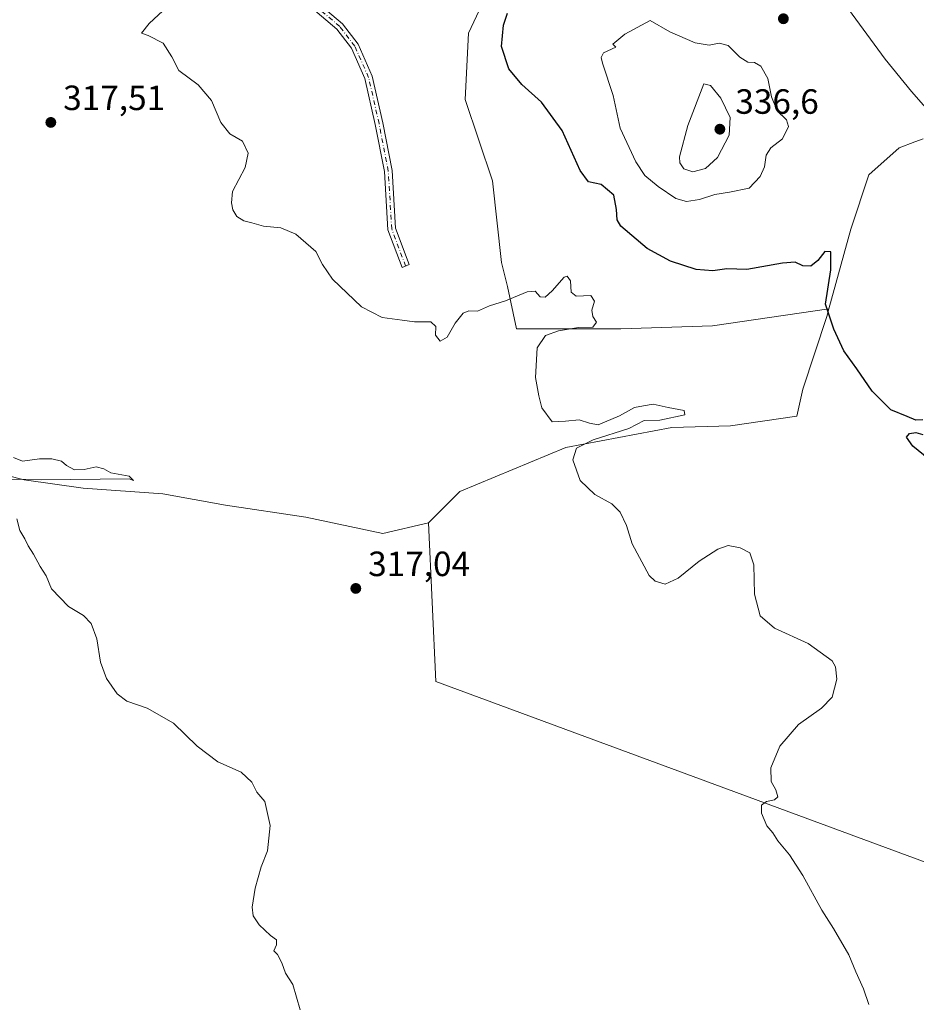
# Model space of a CAD drawing. Units: metres. Extents: x 611672 to 615159, y 4678430 to 4680798.
# Drawn here: x 612365 to 612621, y 4679453 to 4679734 of the extents above; entities that cross this region are included whole.
import ezdxf

# ---------------------------------------------------------------- set-up
doc = ezdxf.new("R2010")
doc.units = ezdxf.units.M
doc.header["$MEASUREMENT"] = 0
doc.linetypes.add('DGN Style 4', pattern=[2.6384748266838614, 1.318413404963828, -0.6592067024819142, 0.001648016756204785, -0.6592067024819142])
for name, color, linetype, lineweight in [('Camino Cxs', 7, 'Continuous', 0), ('Camino eje', 30, 'DGN Style 4', 13), ('Cultivos herbáceos CxS', 92, 'Continuous', 0), ('Curva de nivel maestra', 30, 'Continuous', 30), ('Curva de nivel normal', 30, 'Continuous', 0), ('Matorral CxS', 135, 'Continuous', 0), ('Pastizal CxS', 92, 'Continuous', 0), ('Punto de cota en terreno', 7, 'Continuous', 0), ('Rótulo de punto de cota en terreno', 7, 'Continuous', 0)]:
    doc.layers.add(name, color=color, linetype=linetype, lineweight=lineweight)
doc.styles.add('Style-Arial', font='txt')

# ---------------------------------------------------------------- blocks, each defined once
blk = doc.blocks.new('*U10')
at = {"layer": 'Matorral CxS', "color": 135, "linetype": 'Continuous', "lineweight": 0}
blk.add_polyline3d([(612623.1215000004, 4679700.267100001, 329.5724999999948), (612620.6886999998, 4679699.353900001, 329.243100000007), (612616.2319, 4679697.681100001, 328.6713000000018), (612607.6205000002, 4679689.927300001, 327.5663000000059), (612602.4533000002, 4679674.4155, 326.4076999999961), (612596.1687000003, 4679651.624700001, 325.0026999999973), (612562.8400999998, 4679646.8465, 322.1478999999963), (612536.6398999998, 4679645.9143, 320.5359999999928), (612506.8646999998, 4679645.984300001, 319.6659999999974), (612504.2818999998, 4679658.0503, 320.9184999999998), (612502.5588999996, 4679664.941500001, 321.3411000000052), (612499.9765, 4679688.2061, 321.6431000000011), (612492.2265, 4679711.4725, 322.5959000000003), (612493.0878999997, 4679730.4253, 323.4131999999955), (612499.1161000002, 4679743.3509, 323.8733000000066)], dxfattribs=at)
blk = doc.blocks.new('5PATER')
at = {"layer": 'Punto de cota en terreno', "linetype": 'Continuous', "lineweight": 0}
h = blk.add_hatch(color=51, dxfattribs=at)
edge = h.paths.add_edge_path()
edge.add_ellipse((0, 0), major_axis=(-0.1095731443231308, -0.1110710700762829), ratio=0.9994222409660322, start_angle=0, end_angle=360)

msp = doc.modelspace()

# ---------------------------------------------------------------- linework, layer by layer
at = {"layer": 'Camino Cxs', "color": 7, "linetype": 'Continuous', "lineweight": 0}
msp.add_polyline3d([(612447.9852999998, 4679740.902899999, 321.8165000000009), (612457.1108999997, 4679733.129100001, 322.2578999999969), (612461.5603, 4679727.310699999, 322.4517000000051), (612465.6259000005, 4679718.163100001, 322.4664000000048), (612468.6297000004, 4679704.812700001, 322.1861999999965), (612471.2927000001, 4679691.1655, 321.9199999999983), (612472.2792999997, 4679674.7213, 321.5385999999999), (612476.1898999996, 4679664.2929, 321.232999999993), (612474.1299000002, 4679663.520500001, 321.1831999999995), (612470.1031, 4679674.2589, 321.4811999999947), (612469.1052999999, 4679690.887700001, 321.8678000000073), (612466.4765, 4679704.360500001, 322.1294000000053), (612463.5273000002, 4679717.4683, 322.4235000000044), (612459.6552999998, 4679726.180299999, 322.3932000000059), (612455.5056999996, 4679731.6065, 322.2379999999976), (612446.7719000002, 4679739.0463, 321.8597000000009)], dxfattribs=at)
msp.add_polyline3d([(612447.9852999998, 4679740.902899999, 321.8165000000009), (612457.1108999997, 4679733.129100001, 322.2578999999969), (612461.5603, 4679727.310699999, 322.4517000000051), (612465.6259000005, 4679718.163100001, 322.4664000000048), (612468.6297000004, 4679704.812700001, 322.1861999999965), (612471.2927000001, 4679691.1655, 321.9199999999983), (612472.2792999997, 4679674.7213, 321.5385999999999), (612476.1898999996, 4679664.2929, 321.232999999993), (612474.1299000002, 4679663.520500001, 321.1831999999995), (612470.1031, 4679674.2589, 321.4811999999947), (612469.1052999999, 4679690.887700001, 321.8678000000073), (612466.4765, 4679704.360500001, 322.1294000000053), (612463.5273000002, 4679717.4683, 322.4235000000044), (612459.6552999998, 4679726.180299999, 322.3932000000059), (612455.5056999996, 4679731.6065, 322.2379999999976), (612446.7719000002, 4679739.0463, 321.8597000000009)], dxfattribs=at)
at = {"layer": 'Camino eje', "color": 30, "linetype": 'DGN Style 4', "lineweight": 13}
msp.add_polyline3d([(612475.1599000003, 4679663.9067, 321.207699999999), (612471.1911000004, 4679674.4901, 321.5099999999948), (612470.1989000002, 4679691.026500001, 321.8938000000053), (612467.5531000001, 4679704.5865, 322.1554999999935), (612464.5765000005, 4679717.8157, 322.4444999999978), (612460.6079000002, 4679726.7455, 322.4226999999955), (612456.3082999998, 4679732.367900001, 322.2474999999977), (612447.3787000002, 4679739.9747, 321.8366999999998), (612435.8031000001, 4679745.597100001, 321.3169000000053), (612416.9515000005, 4679754.526699999, 320.1520000000019), (612403.7222999996, 4679768.0867, 318.4437999999937), (612396.7768999999, 4679780.654300001, 317.7973000000056), (612393.4697000004, 4679790.576300001, 317.3487000000023), (612387.5164999999, 4679794.545100001, 317.225900000005), (612375.9408999998, 4679801.159700001, 317.0669000000053), (612363.0425000006, 4679805.789899999, 316.8111999999965), (612351.7977, 4679814.0581, 316.5632000000041), (612342.8680999996, 4679826.6259, 316.718399999998), (612337.2455000002, 4679838.201300001, 317.0188999999955), (612325.0085000005, 4679845.146700001, 317.8166999999958), (612314.4253000002, 4679845.146700001, 317.186400000006), (612302.7046999997, 4679842.197100001, 316.9694000000018)], dxfattribs=at)
at = {"layer": 'Cultivos herbáceos CxS', "color": 92, "linetype": 'Continuous', "lineweight": 0}
for points in [[(612481.7379000002, 4679590.554500001, 317.9673000000039), (612468.6661, 4679587.417300001, 317.8025999999954), (612446.6716999998, 4679592.1457, 317.5458000000072), (612423.6580999997, 4679595.522299999, 316.7075000000041), (612405.7763, 4679598.7739, 316.0629999999946), (612383.0173000004, 4679600.399700001, 315.3561000000045), (612366.1007000003, 4679602.772299999, 315.1928000000044), (612351.4049000005, 4679606.4945, 314.6494999999995), (612339.1447000002, 4679610.862500001, 314.5016999999934), (612322.0729, 4679612.658700001, 314.1895999999979), (612310.3914999999, 4679608.162900001, 313.9850000000006), (612304.2836999996, 4679594.1983, 313.5540000000037), (612298.1372999996, 4679575.749700001, 313.4263000000064), (612284.8201000001, 4679560.3749, 313.5752999999968), (612272.5279000001, 4679549.1019, 313.2198000000063), (612263.3071, 4679524.500299999, 313.438599999994), (612260.2342999997, 4679502.977700001, 313.0252999999939), (612225.2903000005, 4679457.9626, 312.1074999999983)], [(612351.4049000005, 4679606.4945, 314.6494999999995), (612366.1007000003, 4679602.772299999, 315.1928000000044), (612383.0173000004, 4679600.399700001, 315.3561000000045), (612405.7763, 4679598.7739, 316.0629999999946), (612423.6580999997, 4679595.522299999, 316.7075000000041), (612446.6716999998, 4679592.1457, 317.5458000000072), (612468.6661, 4679587.417300001, 317.8025999999954), (612481.7379000002, 4679590.554500001, 317.9673000000039), (612483.8054999998, 4679545.1271, 317.0957000000053), (612728.4609000003, 4679454.9013, 322.8908999999985), (612710.9567, 4679410.724500001, 321.5141000000003)], [(612481.7379000002, 4679590.554500001, 317.9673000000039), (612483.8054999998, 4679545.1271, 317.0957000000053), (612728.4609000003, 4679454.9013, 322.8908999999985), (612710.9567, 4679410.724500001, 321.5141000000003), (612702.7615, 4679384.0757, 320.5923000000039), (612695.5909000002, 4679351.278899999, 319.7514999999985), (612691.4927000003, 4679337.9551, 319.465400000001), (612695.5903000003, 4679321.5569, 319.3013999999966), (612696.8861999996, 4679298.393300001, 318.9483999999939)]]:
    msp.add_polyline3d(points, dxfattribs=at)
at = {"layer": 'Curva de nivel maestra', "color": 30, "linetype": 'Continuous', "lineweight": 30, "elevation": 325, "flags": 128}
for points in [[(612622.9900000002, 4679619.960100001), (612620.9900000002, 4679619.840100001), (612618.4900000002, 4679620.920100001), (612613.8899999997, 4679622.800100001), (612608.54, 4679628.140100001), (612604.1200000001, 4679634.530099999), (612600.4600000001, 4679639.630100001), (612597.54, 4679645.8301), (612595.2300000006, 4679652.960100001), (612596.6799999997, 4679662.770099999), (612596.7100000001, 4679667.960100001), (612595, 4679668.0801), (612593, 4679665.5001), (612590.9600000001, 4679663.840100001), (612588.75, 4679663.970100001), (612586.54, 4679665.040100001), (612582.8899999997, 4679664.7401), (612572.6699999999, 4679662.890100001), (612567, 4679663.0701), (612563, 4679662.5101), (612558.2199999997, 4679662.880100001), (612550.8700000001, 4679665.2501), (612544.1900000004, 4679668.860099999), (612536.6600000003, 4679675.300100001), (612535.6299999999, 4679677.100099999), (612535.4500000002, 4679680.030099999), (612534.7000000002, 4679684.190099999), (612531.0700000003, 4679687.200099999), (612527.4800000006, 4679687.960100001), (612525.0499999998, 4679691.1801), (612519.8799999999, 4679702.620100001), (612514.04, 4679710.710100001), (612508.4000000004, 4679715.8101), (612504.6600000003, 4679720.290100001), (612502.5899999999, 4679726.620100001), (612503.1299999999, 4679732.700099999), (612504.29, 4679736.1601)], [(612627.79, 4679606.270099999), (612620.1799999997, 4679612.440099999), (612618.3300000001, 4679614.9901), (612619.1799999997, 4679615.9901), (612620.9900000002, 4679616.290100001), (612623.0599999996, 4679615.790100001)]]:
    msp.add_lwpolyline(points, dxfattribs=at)
at = {"layer": 'Curva de nivel normal', "color": 30, "linetype": 'Continuous', "lineweight": 0, "flags": 128}
for points, elevation in [([(612623.8399999999, 4679709.140100001), (612619.7999999998, 4679713.770099999), (612612.2000000002, 4679722.9801), (612600.7199999997, 4679738.7301)], 330.0000000000001), ([(612407.1299999999, 4679738.090100001), (612401.8300000001, 4679733.1801), (612399.6799999997, 4679730.460100001), (612401.5599999996, 4679729.7401), (612405.8200000003, 4679727.5801), (612408.3399999999, 4679723.700099999), (612410.3300000001, 4679719.8201), (612415.8700000001, 4679715.670100001), (612419.6500000004, 4679711.220100001), (612422.3200000003, 4679704.880100001), (612424.9400000004, 4679701.6601), (612428.5, 4679699.550100001), (612430.1399999997, 4679696.1501), (612429.2800000003, 4679692.0701), (612425.6699999999, 4679685.1501), (612425.4100000003, 4679681.960100001), (612425.7199999997, 4679679.960100001), (612426.8700000001, 4679678.0601), (612428.9500000002, 4679676.800100001), (612431.1900000004, 4679676.290100001), (612434.5700000003, 4679675.280099999), (612439.4900000002, 4679674.770099999), (612443.7699999996, 4679673.050100001), (612449.4699999997, 4679668.0801), (612451.3899999997, 4679664.340100001), (612454.2400000002, 4679660.190099999), (612462.5800000001, 4679652.200099999), (612468.4400000004, 4679649.1601), (612474.1699999999, 4679648.470100001), (612477.7300000006, 4679647.920100001), (612482.3899999997, 4679647.960100001), (612483.7599999999, 4679646.6601), (612483.7199999997, 4679644.120100001), (612485.0599999996, 4679642.450099999), (612487.0599999996, 4679643.5801), (612489.3700000001, 4679647.600099999), (612491.6500000004, 4679650.440099999), (612493.2400000002, 4679651.0601), (612495.6900000004, 4679651.0001), (612499.0899999999, 4679652.4901), (612503.6699999999, 4679653.940099999), (612509.8600000005, 4679656.5701), (612512.2000000002, 4679656.710100001), (612513.6399999997, 4679655.0701), (612515.0499999998, 4679654.9801), (612517.0800000001, 4679656.800100001), (612520.5300000003, 4679660.7501), (612521.3700000001, 4679661.0001), (612522.2699999996, 4679659.6601), (612522.5199999996, 4679656.460100001), (612523.9100000003, 4679655.290100001), (612528.1299999999, 4679655.520099999), (612529.1500000004, 4679653.8201), (612528.3600000005, 4679651.2501), (612528.6600000003, 4679649.4301), (612529.7400000002, 4679647.860099999), (612528.7000000002, 4679646.4101), (612524.5999999996, 4679646.3301), (612518.8899999997, 4679645.340100001), (612515.1299999999, 4679644.0001), (612512.8099999996, 4679640.5001), (612512.3200000003, 4679632.040100001), (612513.25, 4679626.790100001), (612514.1100000005, 4679623.4101), (612517.0599999996, 4679619.4101), (612520.8899999997, 4679619.590100001), (612524.8099999996, 4679619.9101), (612527.6799999997, 4679618.970100001), (612530.1699999999, 4679618.540100001), (612536.3200000003, 4679621.120100001), (612540.6299999999, 4679623.470100001), (612543.1399999997, 4679623.950099999), (612545.9299999997, 4679624.4001), (612550.2599999999, 4679623.4801), (612554.7599999999, 4679622.5801), (612555, 4679621.3301), (612547.8300000001, 4679619.890100001), (612543.3300000001, 4679619.780099999), (612539, 4679617.4301), (612528.7800000003, 4679614.2401), (612524.0300000003, 4679611.860099999), (612522.9800000006, 4679608.530099999), (612525.0599999996, 4679602.620100001), (612529.2599999999, 4679598.6501), (612534.1200000001, 4679595.940099999), (612536.5300000003, 4679593.550100001), (612538.3300000001, 4679589.7301), (612539.9400000004, 4679584.5101), (612544.7699999996, 4679575.460100001), (612546.4699999997, 4679573.8201), (612549.3099999996, 4679572.9901), (612553.0300000003, 4679574.7401), (612559.0999999996, 4679579.540100001), (612564.3899999997, 4679582.970100001), (612567.3300000001, 4679584.0001), (612570.7999999998, 4679583.390100001), (612573.54, 4679581.9001), (612574.7100000001, 4679578.540100001), (612574.8600000005, 4679570.1601), (612576.4900000002, 4679563.9301), (612580.5800000001, 4679560.450099999), (612590.2599999999, 4679556.040100001), (612597.0800000001, 4679551.090100001), (612598.0199999996, 4679549.390100001), (612598.3899999997, 4679545.8301), (612597.0700000003, 4679540.640100001), (612594.0300000003, 4679537.5001), (612587.4500000002, 4679532.880100001), (612582.1500000004, 4679526.6501), (612579.5199999996, 4679520.5001), (612579.6600000003, 4679516.620100001), (612581, 4679514.1801), (612581.5300000003, 4679512.2301), (612580.6200000001, 4679511.380100001), (612578.2999999998, 4679510.860099999), (612576.9299999997, 4679509.800100001), (612576.8899999997, 4679507.550100001), (612578.4600000001, 4679503.960100001), (612580.0999999996, 4679501.880100001), (612581.54, 4679499.590100001), (612584.8600000005, 4679495.6501), (612588.75, 4679489.6801), (612594.1600000003, 4679479.800100001), (612597.5199999996, 4679474.550100001), (612601.8499999996, 4679467.040100001), (612603.8200000003, 4679462.190099999), (612606.04, 4679457.350099999), (612607.5599999996, 4679452.880100001)], 320), ([(612545.0800000001, 4679734.030099999), (612537.8399999999, 4679730.200099999), (612534.4299999997, 4679727.3201), (612535.25, 4679726.440099999), (612531.7000000002, 4679724.790100001), (612531.0300000003, 4679723.4901), (612531.4500000002, 4679721.890100001), (612534.4600000001, 4679712.670100001), (612536.4600000001, 4679703.3201), (612540.9400000004, 4679693.640100001), (612543.5099999999, 4679689.8101), (612547.3399999999, 4679686.610099999), (612552.3600000005, 4679683.220100001), (612555.4500000002, 4679682.3101), (612559.1399999997, 4679682.9301), (612563.5899999999, 4679684.340100001), (612567.7000000002, 4679684.9801), (612573.3300000001, 4679686.1801), (612576.4800000006, 4679689.520099999), (612577.7599999999, 4679692.290100001), (612578.2000000002, 4679695.550100001), (612579.5800000001, 4679697.6501), (612582.9299999997, 4679700.280099999), (612584.6500000004, 4679703.8101), (612584.0199999996, 4679705.710100001), (612581.3700000001, 4679708.220100001), (612579.79, 4679712.290100001), (612578.6699999999, 4679717.520099999), (612576.6600000003, 4679721.0001), (612574.9199999999, 4679722.040100001), (612573, 4679722.1801), (612570.6699999999, 4679723.630100001), (612567.3300000001, 4679726.880100001), (612564.8200000003, 4679727.620100001), (612561.9299999997, 4679727.050100001), (612557.9600000001, 4679727.6601), (612550.6600000003, 4679730.850099999), (612545.0800000001, 4679734.030099999)], 330), ([(612560.4000000004, 4679715.960100001), (612555.8300000001, 4679704.030099999), (612553.4299999997, 4679695.0601), (612553.5199999996, 4679693.350099999), (612554.6600000003, 4679691.690099999), (612557.2599999999, 4679690.770099999), (612560.8499999996, 4679691.770099999), (612564.2999999998, 4679694.9001), (612567.6799999997, 4679701.290100001), (612567.9100000003, 4679706.360099999), (612565.3099999996, 4679711.880100001), (612562.2699999996, 4679715.4801), (612560.4000000004, 4679715.960100001)], 335), ([(612363.0199999996, 4679609.200099999), (612365.6799999997, 4679608.170100001), (612370.5099999999, 4679608.7601), (612374.0499999998, 4679608.840100001), (612376.8200000003, 4679608.100099999), (612378.2599999999, 4679606.880100001), (612380.4800000006, 4679605.6801), (612383.25, 4679605.720100001), (612386.6799999997, 4679606.4901), (612388.8399999999, 4679605.9301), (612390.9199999999, 4679604.800100001), (612396.1500000004, 4679603.840100001), (612397.3899999997, 4679602.590100001), (612396.1399999997, 4679603.090100001), (612371.1600000003, 4679602.8101), (612362.0199999996, 4679603.0001)], 315), ([(612364, 4679591.640100001), (612364.9000000004, 4679588.300100001), (612366.2800000003, 4679585.970100001), (612367.2100000001, 4679583.970100001), (612368.75, 4679581.5701), (612370.6500000004, 4679578.0001), (612372.4400000004, 4679575.4001), (612373.9699999997, 4679571.600099999), (612378.7699999996, 4679566.640100001), (612383.0700000003, 4679564.0101), (612385.25, 4679561.780099999), (612386.8399999999, 4679557.340100001), (612387.9000000004, 4679550.6801), (612389.6600000003, 4679546.0001), (612392.6600000003, 4679541.640100001), (612395.4299999997, 4679539.5601), (612401.2800000003, 4679537.5701), (612408.8099999996, 4679533.300100001), (612415.54, 4679526.640100001), (612421.4800000006, 4679522.1801), (612428.0999999996, 4679519.220100001), (612431.2400000002, 4679516.4001), (612432.5899999999, 4679513.550100001), (612434.8799999999, 4679510.840100001), (612436.4699999997, 4679503.970100001), (612435.6600000003, 4679496.770099999), (612433.8399999999, 4679492.1601), (612432.1799999997, 4679486.100099999), (612431.2599999999, 4679480.710100001), (612431.6100000005, 4679478.2401), (612433.2800000003, 4679475.5801), (612436.5599999996, 4679472.530099999), (612438.2599999999, 4679471.3101), (612438.2599999999, 4679469.9001), (612437.5099999999, 4679468.2301), (612438.5, 4679467.140100001), (612439.7999999998, 4679464.770099999), (612440.8399999999, 4679461.8201), (612442.9299999997, 4679458.5701), (612445.0099999999, 4679451.3101)], 315)]:
    msp.add_lwpolyline(points, dxfattribs=dict(at, elevation=elevation))
at = {"layer": 'Matorral CxS', "color": 135, "linetype": 'Continuous', "lineweight": 0}
for points in [[(612499.1161000002, 4679743.3509, 323.8733000000066), (612493.0878999997, 4679730.4253, 323.4131999999955), (612492.2265, 4679711.4725, 322.5959000000003), (612499.9765, 4679688.2061, 321.6431000000011), (612502.5588999996, 4679664.941500001, 321.3411000000052), (612504.2818999998, 4679658.0503, 320.9184999999998), (612506.8646999998, 4679645.984300001, 319.6659999999974), (612536.6398999998, 4679645.9143, 320.5359999999928), (612562.8400999998, 4679646.8465, 322.1478999999963), (612596.1687000003, 4679651.624700001, 325.0026999999973), (612595.5639000004, 4679649.431700001, 324.8616999999941), (612588.6749, 4679628.7523, 323.6367000000027), (612586.9517000001, 4679620.998299999, 322.8227999999945), (612568.0129000006, 4679618.2653, 321.5902999999962), (612551.2807, 4679617.742500001, 320.3573999999935), (612520.9540999997, 4679611.9915, 319.1900000000023), (612490.6271000003, 4679599.4431, 317.6689000000042), (612481.7379000002, 4679590.554500001, 317.9673000000039), (612468.6661, 4679587.417300001, 317.8025999999954), (612446.6716999998, 4679592.1457, 317.5458000000072), (612423.6580999997, 4679595.522299999, 316.7075000000041), (612405.7763, 4679598.7739, 316.0629999999946), (612383.0173000004, 4679600.399700001, 315.3561000000045), (612366.1007000003, 4679602.772299999, 315.1928000000044), (612351.4049000005, 4679606.4945, 314.6494999999995)], [(612499.1161000002, 4679743.3509, 323.8733000000066), (612493.0878999997, 4679730.4253, 323.4131999999955), (612492.2265, 4679711.4725, 322.5959000000003), (612499.9765, 4679688.2061, 321.6431000000011), (612502.5588999996, 4679664.941500001, 321.3411000000052), (612504.2818999998, 4679658.0503, 320.9184999999998), (612506.8646999998, 4679645.984300001, 319.6659999999974), (612536.6398999998, 4679645.9143, 320.5359999999928), (612562.8400999998, 4679646.8465, 322.1478999999963), (612596.1687000003, 4679651.624700001, 325.0026999999973)], [(612623.1215000004, 4679700.267100001, 329.5724999999948), (612620.6886999998, 4679699.353900001, 329.243100000007), (612616.2319, 4679697.681100001, 328.6713000000018), (612607.6205000002, 4679689.927300001, 327.5663000000059), (612602.4533000002, 4679674.4155, 326.4076999999961), (612596.1687000003, 4679651.624700001, 325.0026999999973)], [(612596.1687000003, 4679651.624700001, 325.0026999999973), (612595.5639000004, 4679649.431700001, 324.8616999999941), (612588.6749, 4679628.7523, 323.6367000000027), (612586.9517000001, 4679620.998299999, 322.8227999999945), (612568.0129000006, 4679618.2653, 321.5902999999962), (612551.2807, 4679617.742500001, 320.3573999999935), (612520.9540999997, 4679611.9915, 319.1900000000023), (612490.6271000003, 4679599.4431, 317.6689000000042), (612481.7379000002, 4679590.554500001, 317.9673000000039)], [(612481.7379000002, 4679590.554500001, 317.9673000000039), (612468.6661, 4679587.417300001, 317.8025999999954), (612446.6716999998, 4679592.1457, 317.5458000000072), (612423.6580999997, 4679595.522299999, 316.7075000000041), (612405.7763, 4679598.7739, 316.0629999999946), (612383.0173000004, 4679600.399700001, 315.3561000000045), (612366.1007000003, 4679602.772299999, 315.1928000000044), (612351.4049000005, 4679606.4945, 314.6494999999995), (612339.1447000002, 4679610.862500001, 314.5016999999934), (612322.0729, 4679612.658700001, 314.1895999999979), (612310.3914999999, 4679608.162900001, 313.9850000000006), (612304.2836999996, 4679594.1983, 313.5540000000037), (612298.1372999996, 4679575.749700001, 313.4263000000064), (612284.8201000001, 4679560.3749, 313.5752999999968), (612272.5279000001, 4679549.1019, 313.2198000000063), (612263.3071, 4679524.500299999, 313.438599999994), (612260.2342999997, 4679502.977700001, 313.0252999999939), (612225.2903000005, 4679457.9626, 312.1074999999983)]]:
    msp.add_polyline3d(points, dxfattribs=at)
at = {"layer": 'Pastizal CxS', "color": 92, "linetype": 'Continuous', "lineweight": 0}
for points in [[(612728.4609000003, 4679454.9013, 322.8908999999985), (612483.8054999998, 4679545.1271, 317.0957000000053), (612481.7379000002, 4679590.554500001, 317.9673000000039), (612490.6271000003, 4679599.4431, 317.6689000000042), (612520.9540999997, 4679611.9915, 319.1900000000023), (612551.2807, 4679617.742500001, 320.3573999999935), (612568.0129000006, 4679618.2653, 321.5902999999962), (612586.9517000001, 4679620.998299999, 322.8227999999945), (612588.6749, 4679628.7523, 323.6367000000027), (612595.5639000004, 4679649.431700001, 324.8616999999941), (612596.1687000003, 4679651.624700001, 325.0026999999973), (612602.4533000002, 4679674.4155, 326.4076999999961), (612607.6205000002, 4679689.927300001, 327.5663000000059), (612616.2319, 4679697.681100001, 328.6713000000018), (612620.6886999998, 4679699.353900001, 329.243100000007), (612623.1215000004, 4679700.267100001, 329.5724999999948)], [(612623.1215000004, 4679700.267100001, 329.5724999999948), (612620.6886999998, 4679699.353900001, 329.243100000007), (612616.2319, 4679697.681100001, 328.6713000000018), (612607.6205000002, 4679689.927300001, 327.5663000000059), (612602.4533000002, 4679674.4155, 326.4076999999961), (612596.1687000003, 4679651.624700001, 325.0026999999973)], [(612596.1687000003, 4679651.624700001, 325.0026999999973), (612595.5639000004, 4679649.431700001, 324.8616999999941), (612588.6749, 4679628.7523, 323.6367000000027), (612586.9517000001, 4679620.998299999, 322.8227999999945), (612568.0129000006, 4679618.2653, 321.5902999999962), (612551.2807, 4679617.742500001, 320.3573999999935), (612520.9540999997, 4679611.9915, 319.1900000000023), (612490.6271000003, 4679599.4431, 317.6689000000042), (612481.7379000002, 4679590.554500001, 317.9673000000039)], [(612481.7379000002, 4679590.554500001, 317.9673000000039), (612483.8054999998, 4679545.1271, 317.0957000000053), (612728.4609000003, 4679454.9013, 322.8908999999985), (612710.9567, 4679410.724500001, 321.5141000000003), (612702.7615, 4679384.0757, 320.5923000000039), (612695.5909000002, 4679351.278899999, 319.7514999999985), (612691.4927000003, 4679337.9551, 319.465400000001), (612695.5903000003, 4679321.5569, 319.3013999999966), (612696.8861999996, 4679298.393300001, 318.9483999999939)]]:
    msp.add_polyline3d(points, dxfattribs=at)

# ---------------------------------------------------------------- block references
at = {"layer": 'Matorral CxS', "color": 135, "linetype": 'Continuous', "lineweight": 0}
msp.add_blockref('*U10', (0, 0), dxfattribs=at)
at = {"layer": 'Punto de cota en terreno', "color": 7, "linetype": 'Continuous', "lineweight": 0, "xscale": 10, "yscale": 10, "zscale": 10}
for p in [(612583.1500000004, 4679734.57, 329.1100000000006), (612373.7400000002, 4679704.939999999, 317.5099999999948), (612565, 4679703, 336.6000000000058), (612460.9199999999, 4679571.76, 317.0399999999936)]:
    msp.add_blockref('5PATER', p, dxfattribs=at)

# ---------------------------------------------------------------- texts
at = {"layer": 'Rótulo de punto de cota en terreno', "color": 7, "linetype": 'Continuous', "lineweight": 0, "style": 'Style-Arial'}
for s, p in [('317,51', (612377.2677999996, 4679708.467800001)), ('336,6', (612569.4096999997, 4679707.409700001)), ('317,04', (612464.4478000002, 4679575.287799999))]:
    msp.add_text(s, height=7.000000000000002, dxfattribs=at).set_placement(p)

doc.saveas('drawing.dxf')
